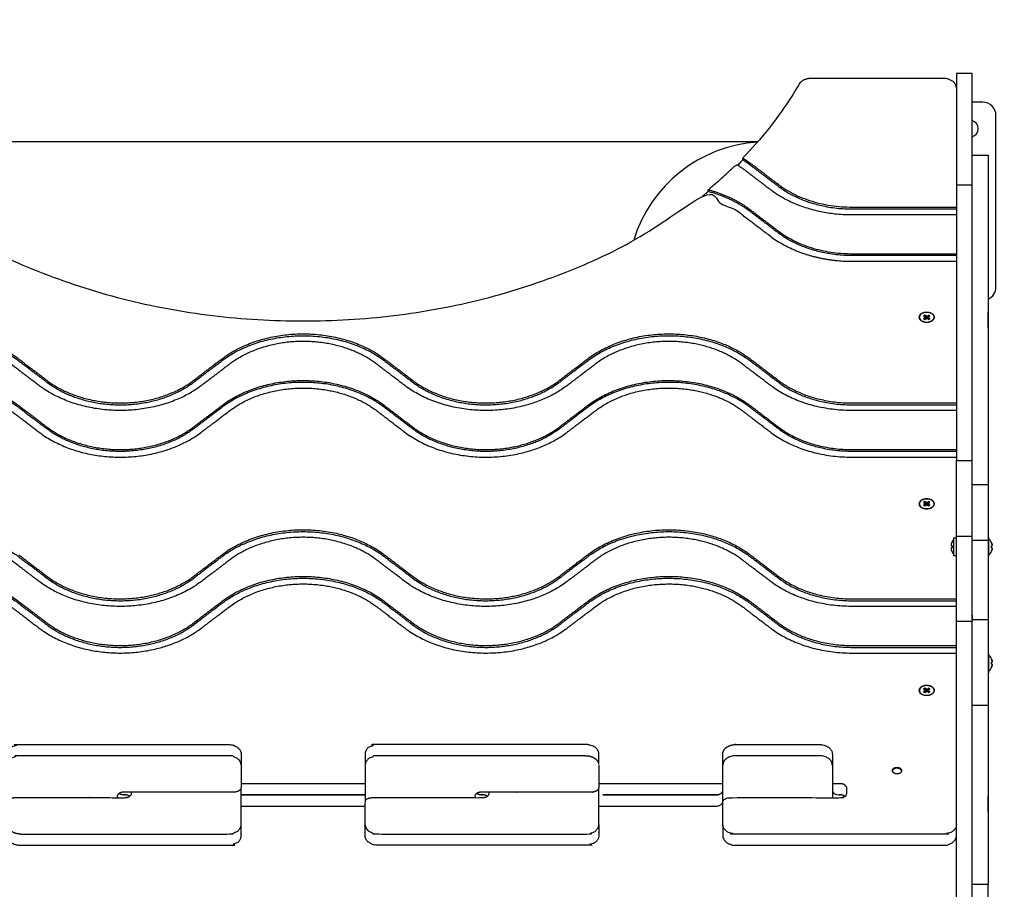
# Model space of a CAD drawing. Units: millimetres. Extents: x 1015 to 5097, y -1871 to 2215.
# Drawn here: x 2851 to 3597, y 100 to 759 of the extents above; entities that cross this region are included whole.
import ezdxf

# ---------------------------------------------------------------- set-up
doc = ezdxf.new("R2010")
doc.units = ezdxf.units.MM

# ---------------------------------------------------------------- blocks, each defined once
blk = doc.blocks.new('МИФ-Л-39')
for p, q in [((273.46, -426.65), (-415.51, -426.65)), ((402.85, -557.97), (402.23, -558.41)), ((403.18, -560.14), (402.76, -559.61)), ((435.98, -686.38), (447.98, -686.38)), ((402.85, -699.39), (402.23, -699.83)), ((403.18, -701.56), (402.76, -701.03)), ((450.63, -730.62), (450.66, -730.6)), ((450.63, -732.87), (450.92, -732.82)), ((450.92, -734.48), (450.63, -734.43)), ((450.66, -736.7), (450.63, -736.68)), ((447.98, -789.08), (447.98, -853.72)), ((450.63, -818.78), (450.66, -818.76)), ((450.63, -821.02), (450.92, -820.97)), ((450.92, -822.64), (450.63, -822.59)), ((450.66, -824.86), (450.63, -824.84)), ((402.85, -840.81), (402.23, -841.25)), ((403.18, -842.99), (402.76, -842.46)), ((-118.02, -899.02), (-118.02, -915.99)), ((152.98, -899.02), (152.98, -915.99)), ((-24.02, -913.17), (-118.02, -913.17)), ((246.98, -913.17), (152.98, -913.17)), ((-207.02, -921.65), (-206.02, -921.65)), ((63.98, -921.65), (64.98, -921.65)), ((-118.02, -930.14), (-24.02, -930.14)), ((-24.02, -944.28), (-24.02, -927.31))]:
    blk.add_line(p, q)
for points in [[(423.98, -459.2), (423.98, -562.14), (423.98, -608.5), (423.98, -633.6), (423.98, -668.18), (435.98, -668.18), (435.98, -633.6), (435.98, -608.5), (435.98, -562.14), (435.98, -459.2), (435.98, -374.9), (423.98, -374.9), (423.98, -459.2), (435.98, -459.2)], [(435.98, -436.65), (447.98, -436.65), (447.98, -446.65), (447.98, -468.62), (447.98, -530.69), (447.98, -686.38), (447.98, -691.49), (447.98, -728.65)], [(400.11, -557.97), (399.15, -558.64), (399.77, -559.08), (400.19, -559.61)], [(399.15, -560.58), (400.11, -561.26), (400.73, -560.82), (401.48, -560.52), (401.48, -558.7), (400.73, -558.41), (401.18, -560.64)], [(400.73, -558.41), (400.11, -557.97), (401.01, -560.71)], [(401.48, -558.7), (402.23, -558.41), (401.78, -560.64)], [(402.16, -560.79), (402.76, -559.61), (403.18, -559.08), (403.8, -558.64), (402.85, -557.97), (401.95, -560.71)], [(447.98, -567.8), (448.13, -567.65), (448.13, -555.65), (447.98, -555.5)], [(400.13, -561.24), (399.15, -560.58), (399.77, -560.14), (400.49, -560.98)], [(399.77, -560.14), (400.19, -559.61), (400.79, -560.79)], [(401.48, -560.52), (402.23, -560.82), (402.85, -561.26), (403.8, -560.58)], [(402.46, -560.98), (403.18, -560.14), (403.8, -560.58), (402.82, -561.24)], [(435.98, -725.86), (423.98, -725.86), (423.98, -717.49), (423.98, -687.36), (423.98, -668.18)], [(435.98, -785.38), (435.98, -774.44), (435.98, -773.09), (435.98, -742.92), (435.98, -725.86), (435.98, -717.49), (435.98, -687.36), (435.98, -668.18)], [(400.11, -699.39), (399.15, -700.06), (399.77, -700.5), (400.19, -701.03)], [(399.15, -702), (400.11, -702.68), (400.73, -702.24), (401.48, -701.94), (401.48, -700.13), (400.73, -699.83), (401.18, -702.06)], [(399.77, -701.56), (400.19, -701.03), (400.79, -702.21)], [(400.73, -699.83), (400.11, -699.39), (401.01, -702.13)], [(401.48, -700.13), (402.23, -699.83), (401.78, -702.06)], [(402.16, -702.21), (402.76, -701.03), (403.18, -700.5), (403.8, -700.06), (402.85, -699.39), (401.95, -702.13)], [(400.13, -702.66), (399.15, -702), (399.77, -701.56), (400.49, -702.41)], [(401.48, -701.94), (402.23, -702.24), (402.85, -702.68), (403.8, -702)], [(402.46, -702.41), (403.18, -701.56), (403.8, -702), (402.82, -702.66)], [(423.98, -740.4), (421.98, -740.4), (421.98, -726.9), (423.98, -726.9)], [(423.98, -837.99), (423.98, -806.72), (423.98, -790.27), (423.98, -789.08), (423.98, -785.38), (423.98, -774.44), (423.98, -773.09), (423.98, -742.92), (423.98, -725.86)], [(435.98, -728.65), (447.98, -728.65), (447.98, -789.08), (435.98, -789.08), (435.98, -785.38), (435.98, -789.08), (435.98, -790.27), (423.98, -790.27)], [(447.98, -740.9), (448.5, -740.9), (448.5, -733.65), (448.5, -726.4), (447.98, -726.4)], [(435.98, -1114.66), (447.98, -1114.66), (447.98, -1054.23), (447.98, -989.59), (435.98, -989.59), (435.98, -924.86), (435.98, -918.44), (435.98, -853.72), (435.98, -845.35), (435.98, -837.99), (435.98, -806.72), (435.98, -790.27)], [(447.98, -806.34), (448.13, -806.49), (448.13, -814.56)], [(447.98, -829.06), (448.5, -829.06), (448.5, -821.81), (448.5, -814.56), (447.98, -814.56)], [(400.11, -840.81), (399.15, -841.49), (399.77, -841.93), (400.19, -842.46)], [(399.15, -843.43), (400.11, -844.1), (400.73, -843.66), (401.48, -843.36), (401.48, -841.55), (400.73, -841.25), (401.18, -843.48)], [(400.13, -844.08), (399.15, -843.43), (399.77, -842.99), (400.49, -843.83)], [(399.77, -842.99), (400.19, -842.46), (400.79, -843.64)], [(400.73, -841.25), (400.11, -840.81), (401.01, -843.55)], [(401.48, -841.55), (402.23, -841.25), (401.78, -843.48)], [(402.16, -843.64), (402.76, -842.46), (403.18, -841.93), (403.8, -841.49), (402.85, -840.81), (401.95, -843.55)], [(402.46, -843.83), (403.18, -842.99), (403.8, -843.43), (402.82, -844.08)], [(423.98, -1175.12), (423.98, -1155.94), (423.98, -1125.82), (423.98, -1117.44), (423.98, -1100.39), (423.98, -1070.21), (423.98, -1068.86), (423.98, -1057.92), (423.98, -1054.23), (423.98, -1053.04), (423.98, -1036.59), (423.98, -1005.31), (423.98, -997.96), (423.98, -989.59), (423.98, -944.28), (423.98, -943.81), (423.98, -924.86), (423.98, -918.44), (423.98, -853.72), (423.98, -845.35), (423.98, -837.99)], [(401.48, -843.36), (402.23, -843.66), (402.85, -844.1), (403.8, -843.43)], [(435.98, -1053.04), (435.98, -1036.59), (435.98, -1005.31), (435.98, -997.96), (435.98, -989.59), (435.98, -924.86), (435.98, -918.44), (435.98, -853.72), (447.98, -853.72), (447.98, -918.44), (447.98, -924.86), (447.98, -989.59)], [(447.98, -915.5), (448.13, -915.65), (448.13, -922.73), (447.98, -922.58)], [(447.98, -934.88), (448.13, -934.73), (448.13, -922.73)]]:
    blk.add_lwpolyline(points)
for points in [[(447.98, -545.82, 0.298217), (453.98, -536.65), (453.98, -406.65, 0.414214), (443.98, -396.65), (435.98, -396.65)], [(421.98, -728.15, 0.189251), (419.96, -732.85), (421.6, -732.85), (421.6, -734.45), (419.96, -734.45)]]:
    blk.add_lwpolyline(points, format="xyb")
blk.add_lwpolyline([(-24.02, -921.65), (-118.02, -921.65)], close=True)
for centre, radius, start, end in [((433.98, -416.65), 6.5, 287.92021, 72.07979), ((279.98, -531.65), 105, 93.65872, 163.0612), ((443.05, -733.65), 8.2, 21.8391, 48.34574), ((426.95, -734.23), 7, 181.82691, 224.69307), ((443.05, -733.65), 8.2, 311.65426, 338.1609), ((443.05, -821.81), 8.2, 21.8391, 48.34574), ((443.05, -821.81), 8.2, 311.65426, 338.1609)]:
    blk.add_arc(centre, radius, start, end)
for centre in [(401.48, -559.61), (401.48, -701.03), (401.48, -842.46)]:
    blk.add_ellipse(centre, major_axis=(5.5, 0), ratio=0.707107)
for centre, major_axis, start_param, end_param in [((378.98, -903.97), (-3.5, 0), 3.28494, 6.139838), ((334.98, -918.12), (-5, 0), 0, 1.570796)]:
    blk.add_ellipse(centre, major_axis=major_axis, ratio=0.707107, start_param=start_param, end_param=end_param)
for points, weights, knots in [([(423.98, -385.66), (423.98, -382.74), (421.05, -380.66), (418.12, -378.59), (413.98, -378.59), (363.96, -378.59), (313.95, -378.59), (307.19, -378.59), (304.67, -383.02), (287.82, -412.61), (262.19, -438.85)], [1, 0.923879532511, 1, 0.923879532511, 1, 1, 1, 0.828701989832, 1, 0.993856000838, 1], [0, 0, 0, 0.785398, 0.785398, 1.570796, 1.570796, 2.570796, 2.570796, 3.75882, 3.75882, 3.980636, 3.980636, 3.980636]), ([(258.34, -444.13), (260.29, -442.21), (262.19, -440.26), (265.06, -442.08), (267.68, -444.08), (278.39, -452.21), (289.09, -460.35), (311.62, -477.49), (344.71, -477.49), (384.34, -477.49), (423.98, -477.49)], [1, 0.99996594161, 1, 0.998949686834, 1, 1, 1, 0.916772526982, 1, 1, 1], [0, 0, 0, 0.016507, 0.016507, 0.10818, 0.10818, 1.10818, 1.10818, 1.929926, 1.929926, 2.929926, 2.929926, 2.929926]), ([(262.19, -440.26), (262.19, -439.55), (262.19, -438.85), (265.06, -440.67), (267.68, -442.66), (278.39, -450.8), (289.09, -458.94), (311.62, -476.07), (344.71, -476.07), (384.34, -476.07), (423.98, -476.07)], [1, 1, 1, 0.998949686834, 1, 1, 1, 0.916772526982, 1, 1, 1], [0, 0, 0, 1, 1, 1.091673, 1.091673, 2.091673, 2.091673, 2.913419, 2.913419, 3.913419, 3.913419, 3.913419]), ([(235.9, -462.91), (247.28, -453.56), (257.48, -443.56), (259.7, -445), (261.75, -446.56), (272.45, -454.7), (283.15, -462.84), (308.09, -481.8), (344.71, -481.8), (384.34, -481.8), (423.98, -481.8)], [1, 0.999074257015, 1, 0.999214026381, 1, 1, 1, 0.916772526982, 1, 1, 1], [0, 0, 0, 0.086064, 0.086064, 0.165365, 0.165365, 1.165365, 1.165365, 1.987111, 1.987111, 2.987111, 2.987111, 2.987111]), ([(-566.02, -517.16), (-526.39, -517.16), (-486.75, -517.16), (-450.13, -517.16), (-425.2, -498.19), (-414.5, -490.06), (-403.8, -481.92), (-390.59, -471.87), (-372.19, -467.54), (-251.51, -562.44), (-71.02, -562.44), (109.47, -562.44), (230.14, -467.54), (248.54, -471.87), (261.75, -481.92), (272.45, -490.06), (283.15, -498.19), (308.09, -517.16), (344.71, -517.16), (384.34, -517.16), (423.98, -517.16)], [1, 1, 1, 0.916772526982, 1, 1, 1, 0.968903519995, 1, 0.913401710513, 1, 0.913401710513, 1, 0.968903519995, 1, 1, 1, 0.916772526982, 1, 1, 1], [0, 0, 0, 1, 1, 1.821746, 1.821746, 2.821746, 2.821746, 3.321818, 3.321818, 4.160282, 4.160282, 4.998747, 4.998747, 5.498819, 5.498819, 6.498819, 6.498819, 7.320565, 7.320565, 8.320565, 8.320565, 8.320565]), ([(231.51, -467.87), (233.73, -466.11), (235.9, -464.32), (235.9, -463.62), (235.9, -462.91), (254.29, -467.83), (267.68, -478.02), (278.39, -486.16), (289.09, -494.29), (311.62, -511.43), (344.71, -511.43), (384.34, -511.43), (423.98, -511.43)], [1, 0.999966123222, 1, 1, 1, 0.973703668697, 1, 1, 1, 0.916772526982, 1, 1, 1], [0, 0, 0, 0.016463, 0.016463, 1.016463, 1.016463, 1.476135, 1.476135, 2.476135, 2.476135, 3.297881, 3.297881, 4.297881, 4.297881, 4.297881]), ([(423.98, -512.84), (384.34, -512.84), (344.71, -512.84), (311.62, -512.84), (289.09, -495.71), (278.39, -487.57), (267.68, -479.43), (254.29, -469.25), (235.9, -464.32)], [1, 1, 1, 0.916772526982, 1, 1, 1, 0.973703668697, 1], [0, 0, 0, 1, 1, 1.821746, 1.821746, 2.821746, 2.821746, 3.281419, 3.281419, 3.281419]), ([(397.52, -562.41), (400.16, -564.28), (403.62, -563.27), (407.08, -562.26), (407.08, -559.61), (407.08, -555.65), (401.48, -555.65), (395.88, -555.65), (395.88, -559.61), (395.88, -561.25), (397.52, -562.41)], [1, 0.831469612303, 1, 0.831469612303, 1, 0.707106781187, 1, 0.707106781187, 1, 0.923879532511, 1], [0, 0, 0, 1.178097, 1.178097, 2.356194, 2.356194, 3.926991, 3.926991, 5.497787, 5.497787, 6.283185, 6.283185, 6.283185]), ([(-566.02, -624.57), (-526.39, -624.57), (-486.75, -624.57), (-453.66, -624.57), (-431.13, -607.43), (-420.43, -599.29), (-409.73, -591.15), (-384.79, -572.19), (-348.18, -572.19), (-311.56, -572.19), (-286.62, -591.15), (-275.92, -599.29), (-265.22, -607.43), (-242.69, -624.57), (-209.6, -624.57), (-176.51, -624.57), (-153.98, -607.43), (-143.28, -599.29), (-132.57, -591.15), (-107.64, -572.19), (-71.02, -572.19), (-34.4, -572.19), (-9.47, -591.15), (1.23, -599.29), (11.93, -607.43), (34.47, -624.57), (67.55, -624.57), (100.64, -624.57), (123.18, -607.43), (133.88, -599.29), (144.58, -591.15), (169.51, -572.19), (206.13, -572.19), (242.75, -572.19), (267.68, -591.15), (278.39, -599.29), (289.09, -607.43), (311.62, -624.57), (344.71, -624.57), (384.34, -624.57), (423.98, -624.57)], [1, 1, 1, 0.916772526982, 1, 1, 1, 0.916772526982, 1, 0.916772526982, 1, 1, 1, 0.916772526982, 1, 0.916772526982, 1, 1, 1, 0.916772526982, 1, 0.916772526982, 1, 1, 1, 0.916772526982, 1, 0.916772526982, 1, 1, 1, 0.916772526982, 1, 0.916772526982, 1, 1, 1, 0.916772526982, 1, 1, 1], [0, 0, 0, 1, 1, 1.821746, 1.821746, 2.821746, 2.821746, 3.643492, 3.643492, 4.465237, 4.465237, 5.465237, 5.465237, 6.286983, 6.286983, 7.108729, 7.108729, 8.108729, 8.108729, 8.930475, 8.930475, 9.752221, 9.752221, 10.752221, 10.752221, 11.573966, 11.573966, 12.395712, 12.395712, 13.395712, 13.395712, 14.217458, 14.217458, 15.039204, 15.039204, 16.039204, 16.039204, 16.86095, 16.86095, 17.86095, 17.86095, 17.86095]), ([(-566.02, -625.98), (-526.39, -625.98), (-486.75, -625.98), (-453.66, -625.98), (-431.13, -608.84), (-420.43, -600.71), (-409.73, -592.57), (-384.79, -573.61), (-348.18, -573.61), (-311.56, -573.61), (-286.62, -592.57), (-275.92, -600.71), (-265.22, -608.84), (-242.69, -625.98), (-209.6, -625.98), (-176.51, -625.98), (-153.98, -608.84), (-143.28, -600.71), (-132.57, -592.57), (-107.64, -573.61), (-71.02, -573.61), (-34.4, -573.61), (-9.47, -592.57), (1.23, -600.71), (11.93, -608.84), (34.47, -625.98), (67.55, -625.98), (100.64, -625.98), (123.18, -608.84), (133.88, -600.71), (144.58, -592.57), (169.51, -573.61), (206.13, -573.61), (242.75, -573.61), (267.68, -592.57), (278.39, -600.71), (289.09, -608.84), (311.62, -625.98), (344.71, -625.98), (384.34, -625.98), (423.98, -625.98)], [1, 1, 1, 0.916772526982, 1, 1, 1, 0.916772526982, 1, 0.916772526982, 1, 1, 1, 0.916772526982, 1, 0.916772526982, 1, 1, 1, 0.916772526982, 1, 0.916772526982, 1, 1, 1, 0.916772526982, 1, 0.916772526982, 1, 1, 1, 0.916772526982, 1, 0.916772526982, 1, 1, 1, 0.916772526982, 1, 1, 1], [0, 0, 0, 1, 1, 1.821746, 1.821746, 2.821746, 2.821746, 3.643492, 3.643492, 4.465237, 4.465237, 5.465237, 5.465237, 6.286983, 6.286983, 7.108729, 7.108729, 8.108729, 8.108729, 8.930475, 8.930475, 9.752221, 9.752221, 10.752221, 10.752221, 11.573966, 11.573966, 12.395712, 12.395712, 13.395712, 13.395712, 14.217458, 14.217458, 15.039204, 15.039204, 16.039204, 16.039204, 16.86095, 16.86095, 17.86095, 17.86095, 17.86095]), ([(-15.4, -595.05), (-37.93, -577.92), (-71.02, -577.92), (-104.11, -577.92), (-126.64, -595.05), (-137.34, -603.19), (-148.05, -611.33), (-172.98, -630.29), (-209.6, -630.29), (-246.22, -630.29), (-271.15, -611.33), (-281.85, -603.19), (-292.55, -595.05), (-315.09, -577.92), (-348.18, -577.92), (-381.26, -577.92), (-403.8, -595.05), (-414.5, -603.19), (-425.2, -611.33), (-450.13, -630.29), (-486.75, -630.29), (-526.39, -630.29), (-566.02, -630.29)], [1, 0.916772526982, 1, 0.916772526982, 1, 1, 1, 0.916772526982, 1, 0.916772526982, 1, 1, 1, 0.916772526982, 1, 0.916772526982, 1, 1, 1, 0.916772526982, 1, 1, 1], [0, 0, 0, 0.821746, 0.821746, 1.643492, 1.643492, 2.643492, 2.643492, 3.465237, 3.465237, 4.286983, 4.286983, 5.286983, 5.286983, 6.108729, 6.108729, 6.930475, 6.930475, 7.930475, 7.930475, 8.752221, 8.752221, 9.752221, 9.752221, 9.752221]), ([(423.98, -630.29), (384.34, -630.29), (344.71, -630.29), (308.09, -630.29), (283.15, -611.33), (272.45, -603.19), (261.75, -595.05), (239.22, -577.92), (206.13, -577.92), (173.04, -577.92), (150.51, -595.05), (139.81, -603.19), (129.11, -611.33), (104.17, -630.29), (67.55, -630.29), (30.94, -630.29), (6, -611.33), (-4.7, -603.19), (-15.4, -595.05)], [1, 1, 1, 0.916772526982, 1, 1, 1, 0.916772526982, 1, 0.916772526982, 1, 1, 1, 0.916772526982, 1, 0.916772526982, 1, 1, 1], [0, 0, 0, 1, 1, 1.821746, 1.821746, 2.821746, 2.821746, 3.643492, 3.643492, 4.465237, 4.465237, 5.465237, 5.465237, 6.286983, 6.286983, 7.108729, 7.108729, 8.108729, 8.108729, 8.108729]), ([(-566.02, -659.92), (-526.39, -659.92), (-486.75, -659.92), (-453.66, -659.92), (-431.13, -642.79), (-420.43, -634.65), (-409.73, -626.51), (-384.79, -607.55), (-348.18, -607.55), (-311.56, -607.55), (-286.62, -626.51), (-275.92, -634.65), (-265.22, -642.79), (-242.69, -659.92), (-209.6, -659.92), (-176.51, -659.92), (-153.98, -642.79), (-143.28, -634.65), (-132.57, -626.51), (-107.64, -607.55), (-71.02, -607.55), (-34.4, -607.55), (-9.47, -626.51)], [1, 1, 1, 0.916772526982, 1, 1, 1, 0.916772526982, 1, 0.916772526982, 1, 1, 1, 0.916772526982, 1, 0.916772526982, 1, 1, 1, 0.916772526982, 1, 0.916772526982, 1], [0, 0, 0, 1, 1, 1.821746, 1.821746, 2.821746, 2.821746, 3.643492, 3.643492, 4.465237, 4.465237, 5.465237, 5.465237, 6.286983, 6.286983, 7.108729, 7.108729, 8.108729, 8.108729, 8.930475, 8.930475, 9.752221, 9.752221, 9.752221]), ([(-566.02, -661.33), (-526.39, -661.33), (-486.75, -661.33), (-453.66, -661.33), (-431.13, -644.2), (-420.43, -636.06), (-409.73, -627.92), (-384.79, -608.96), (-348.18, -608.96), (-311.56, -608.96), (-286.62, -627.92), (-275.92, -636.06), (-265.22, -644.2)], [1, 1, 1, 0.916772526982, 1, 1, 1, 0.916772526982, 1, 0.916772526982, 1, 1, 1], [0, 0, 0, 1, 1, 1.821746, 1.821746, 2.821746, 2.821746, 3.643492, 3.643492, 4.465237, 4.465237, 5.465237, 5.465237, 5.465237]), ([(423.98, -661.33), (384.34, -661.33), (344.71, -661.33), (311.62, -661.33), (289.09, -644.2), (278.39, -636.06), (267.68, -627.92), (242.75, -608.96), (206.13, -608.96), (169.51, -608.96), (144.58, -627.92), (133.88, -636.06), (123.18, -644.2), (100.64, -661.33), (67.55, -661.33), (34.47, -661.33), (11.93, -644.2), (1.23, -636.06), (-9.47, -627.92), (-34.4, -608.96), (-71.02, -608.96), (-107.64, -608.96), (-132.57, -627.92), (-143.28, -636.06), (-153.98, -644.2), (-176.51, -661.33), (-209.6, -661.33), (-242.69, -661.33), (-265.22, -644.2)], [1, 1, 1, 0.916772526982, 1, 1, 1, 0.916772526982, 1, 0.916772526982, 1, 1, 1, 0.916772526982, 1, 0.916772526982, 1, 1, 1, 0.916772526982, 1, 0.916772526982, 1, 1, 1, 0.916772526982, 1, 0.916772526982, 1], [0, 0, 0, 1, 1, 1.821746, 1.821746, 2.821746, 2.821746, 3.643492, 3.643492, 4.465237, 4.465237, 5.465237, 5.465237, 6.286983, 6.286983, 7.108729, 7.108729, 8.108729, 8.108729, 8.930475, 8.930475, 9.752221, 9.752221, 10.752221, 10.752221, 11.573966, 11.573966, 12.395712, 12.395712, 12.395712]), ([(-9.47, -626.51), (1.23, -634.65), (11.93, -642.79), (34.47, -659.92), (67.55, -659.92), (100.64, -659.92), (123.18, -642.79), (133.88, -634.65), (144.58, -626.51), (169.51, -607.55), (206.13, -607.55), (242.75, -607.55), (267.68, -626.51), (278.39, -634.65), (289.09, -642.79), (311.62, -659.92), (344.71, -659.92), (384.34, -659.92), (423.98, -659.92)], [1, 1, 1, 0.916772526982, 1, 0.916772526982, 1, 1, 1, 0.916772526982, 1, 0.916772526982, 1, 1, 1, 0.916772526982, 1, 1, 1], [0, 0, 0, 1, 1, 1.821746, 1.821746, 2.643492, 2.643492, 3.643492, 3.643492, 4.465237, 4.465237, 5.286983, 5.286983, 6.286983, 6.286983, 7.108729, 7.108729, 8.108729, 8.108729, 8.108729]), ([(-566.02, -665.65), (-526.39, -665.65), (-486.75, -665.65), (-450.13, -665.65), (-425.2, -646.69), (-414.5, -638.55), (-403.8, -630.41), (-381.26, -613.27), (-348.18, -613.27), (-315.09, -613.27), (-292.55, -630.41), (-281.85, -638.55), (-271.15, -646.69), (-246.22, -665.65), (-209.6, -665.65), (-172.98, -665.65), (-148.05, -646.69)], [1, 1, 1, 0.916772526982, 1, 1, 1, 0.916772526982, 1, 0.916772526982, 1, 1, 1, 0.916772526982, 1, 0.916772526982, 1], [0, 0, 0, 1, 1, 1.821746, 1.821746, 2.821746, 2.821746, 3.643492, 3.643492, 4.465237, 4.465237, 5.465237, 5.465237, 6.286983, 6.286983, 7.108729, 7.108729, 7.108729]), ([(-148.05, -646.69), (-137.34, -638.55), (-126.64, -630.41), (-104.11, -613.27), (-71.02, -613.27), (-37.93, -613.27), (-15.4, -630.41), (-4.7, -638.55), (6, -646.69), (30.94, -665.65), (67.55, -665.65), (104.17, -665.65), (129.11, -646.69), (139.81, -638.55), (150.51, -630.41), (173.04, -613.27), (206.13, -613.27), (239.22, -613.27), (261.75, -630.41), (272.45, -638.55), (283.15, -646.69), (308.09, -665.65), (344.71, -665.65), (384.34, -665.65), (423.98, -665.65)], [1, 1, 1, 0.916772526982, 1, 0.916772526982, 1, 1, 1, 0.916772526982, 1, 0.916772526982, 1, 1, 1, 0.916772526982, 1, 0.916772526982, 1, 1, 1, 0.916772526982, 1, 1, 1], [0, 0, 0, 1, 1, 1.821746, 1.821746, 2.643492, 2.643492, 3.643492, 3.643492, 4.465237, 4.465237, 5.286983, 5.286983, 6.286983, 6.286983, 7.108729, 7.108729, 7.930475, 7.930475, 8.930475, 8.930475, 9.752221, 9.752221, 10.752221, 10.752221, 10.752221]), ([(397.52, -703.83), (400.16, -705.71), (403.62, -704.69), (407.08, -703.68), (407.08, -701.03), (407.08, -697.07), (401.48, -697.07), (395.88, -697.07), (395.88, -701.03), (395.88, -702.67), (397.52, -703.83)], [1, 0.831469612303, 1, 0.831469612303, 1, 0.707106781187, 1, 0.707106781187, 1, 0.923879532511, 1], [0, 0, 0, 1.178097, 1.178097, 2.356194, 2.356194, 3.926991, 3.926991, 5.497787, 5.497787, 6.283185, 6.283185, 6.283185]), ([(-566.02, -774.47), (-526.39, -774.47), (-486.75, -774.47), (-453.66, -774.47), (-431.13, -757.34), (-420.43, -749.2), (-409.73, -741.06), (-384.79, -722.1), (-348.18, -722.1), (-311.56, -722.1), (-286.62, -741.06), (-275.92, -749.2), (-265.22, -757.34), (-242.69, -774.47), (-209.6, -774.47), (-176.51, -774.47), (-153.98, -757.34), (-143.28, -749.2), (-132.57, -741.06), (-107.64, -722.1), (-71.02, -722.1), (-34.4, -722.1), (-9.47, -741.06), (1.23, -749.2), (11.93, -757.34), (34.47, -774.47), (67.55, -774.47), (100.64, -774.47), (123.18, -757.34), (133.88, -749.2), (144.58, -741.06), (169.51, -722.1), (206.13, -722.1), (242.75, -722.1), (267.68, -741.06), (278.39, -749.2), (289.09, -757.34), (311.62, -774.47), (344.71, -774.47), (384.34, -774.47), (423.98, -774.47)], [1, 1, 1, 0.916772526982, 1, 1, 1, 0.916772526982, 1, 0.916772526982, 1, 1, 1, 0.916772526982, 1, 0.916772526982, 1, 1, 1, 0.916772526982, 1, 0.916772526982, 1, 1, 1, 0.916772526982, 1, 0.916772526982, 1, 1, 1, 0.916772526982, 1, 0.916772526982, 1, 1, 1, 0.916772526982, 1, 1, 1], [0, 0, 0, 1, 1, 1.821746, 1.821746, 2.821746, 2.821746, 3.643492, 3.643492, 4.465237, 4.465237, 5.465237, 5.465237, 6.286983, 6.286983, 7.108729, 7.108729, 8.108729, 8.108729, 8.930475, 8.930475, 9.752221, 9.752221, 10.752221, 10.752221, 11.573966, 11.573966, 12.395712, 12.395712, 13.395712, 13.395712, 14.217458, 14.217458, 15.039204, 15.039204, 16.039204, 16.039204, 16.86095, 16.86095, 17.86095, 17.86095, 17.86095]), ([(-286.62, -739.65), (-275.92, -747.78), (-265.22, -755.92), (-242.69, -773.06), (-209.6, -773.06), (-176.51, -773.06), (-153.98, -755.92), (-143.28, -747.78), (-132.57, -739.65), (-107.64, -720.68), (-71.02, -720.68), (-34.4, -720.68), (-9.47, -739.65), (1.23, -747.78), (11.93, -755.92), (34.47, -773.06), (67.55, -773.06), (100.64, -773.06), (123.18, -755.92), (133.88, -747.78), (144.58, -739.65), (169.51, -720.68), (206.13, -720.68), (242.75, -720.68), (267.68, -739.65), (278.39, -747.78), (289.09, -755.92), (311.62, -773.06), (344.71, -773.06), (384.34, -773.06), (423.98, -773.06)], [1, 1, 1, 0.916772526982, 1, 0.916772526982, 1, 1, 1, 0.916772526982, 1, 0.916772526982, 1, 1, 1, 0.916772526982, 1, 0.916772526982, 1, 1, 1, 0.916772526982, 1, 0.916772526982, 1, 1, 1, 0.916772526982, 1, 1, 1], [0, 0, 0, 1, 1, 1.821746, 1.821746, 2.643492, 2.643492, 3.643492, 3.643492, 4.465237, 4.465237, 5.286983, 5.286983, 6.286983, 6.286983, 7.108729, 7.108729, 7.930475, 7.930475, 8.930475, 8.930475, 9.752221, 9.752221, 10.573966, 10.573966, 11.573966, 11.573966, 12.395712, 12.395712, 13.395712, 13.395712, 13.395712]), ([(423.98, -778.79), (384.34, -778.79), (344.71, -778.79), (308.09, -778.79), (283.15, -759.82), (272.45, -751.69), (261.75, -743.55), (239.22, -726.41), (206.13, -726.41), (173.04, -726.41), (150.51, -743.55), (139.81, -751.69), (129.11, -759.82), (104.17, -778.79), (67.55, -778.79), (30.94, -778.79), (6, -759.82), (-4.7, -751.69), (-15.4, -743.55), (-37.93, -726.41), (-71.02, -726.41), (-104.11, -726.41), (-126.64, -743.55), (-137.34, -751.69), (-148.05, -759.82), (-172.98, -778.79), (-209.6, -778.79), (-246.22, -778.79), (-271.15, -759.82), (-281.85, -751.69), (-292.55, -743.55), (-315.09, -726.41), (-348.18, -726.41), (-381.26, -726.41), (-403.8, -743.55), (-414.5, -751.69), (-425.2, -759.82), (-450.13, -778.79), (-486.75, -778.79), (-526.39, -778.79), (-566.02, -778.79)], [1, 1, 1, 0.916772526982, 1, 1, 1, 0.916772526982, 1, 0.916772526982, 1, 1, 1, 0.916772526982, 1, 0.916772526982, 1, 1, 1, 0.916772526982, 1, 0.916772526982, 1, 1, 1, 0.916772526982, 1, 0.916772526982, 1, 1, 1, 0.916772526982, 1, 0.916772526982, 1, 1, 1, 0.916772526982, 1, 1, 1], [0, 0, 0, 1, 1, 1.821746, 1.821746, 2.821746, 2.821746, 3.643492, 3.643492, 4.465237, 4.465237, 5.465237, 5.465237, 6.286983, 6.286983, 7.108729, 7.108729, 8.108729, 8.108729, 8.930475, 8.930475, 9.752221, 9.752221, 10.752221, 10.752221, 11.573966, 11.573966, 12.395712, 12.395712, 13.395712, 13.395712, 14.217458, 14.217458, 15.039204, 15.039204, 16.039204, 16.039204, 16.86095, 16.86095, 17.86095, 17.86095, 17.86095]), ([(450.63, -730.62), (450.8, -731.06), (450.92, -731.51), (450.8, -731.06), (450.63, -730.62)], [1, 0.998353936734, 1, 0.99835393675, 1], [0, 0, 0, 0.1147699, 0.1147699, 0.2295397, 0.2295397, 0.2295397]), ([(450.66, -733.65), (450.66, -734.04), (450.63, -734.43), (450.69, -733.65), (450.63, -732.87), (450.66, -733.26), (450.66, -733.65)], [1, 0.998812142939, 1, 0.995251393763, 1, 0.998812142938, 1], [0, 0, 0, 0.0974922, 0.0974922, 0.2924767, 0.2924767, 0.389969, 0.389969, 0.389969]), ([(450.63, -736.68), (450.8, -736.24), (450.92, -735.79), (450.8, -736.24), (450.63, -736.68)], [1, 0.99835393675, 1, 0.998353936734, 1], [0, 0, 0, 0.1147699, 0.1147699, 0.2295397, 0.2295397, 0.2295397]), ([(-566.02, -808.41), (-526.39, -808.41), (-486.75, -808.41), (-453.66, -808.41), (-431.13, -791.28), (-420.43, -783.14), (-409.73, -775), (-384.79, -756.04), (-348.18, -756.04), (-311.56, -756.04), (-286.62, -775), (-275.92, -783.14), (-265.22, -791.28), (-242.69, -808.41), (-209.6, -808.41), (-176.51, -808.41), (-153.98, -791.28), (-143.28, -783.14), (-132.57, -775), (-107.64, -756.04), (-71.02, -756.04), (-34.4, -756.04), (-9.47, -775), (1.23, -783.14), (11.93, -791.28), (34.47, -808.41), (67.55, -808.41), (100.64, -808.41), (123.18, -791.28), (133.88, -783.14), (144.58, -775), (169.51, -756.04), (206.13, -756.04), (242.75, -756.04), (267.68, -775), (278.39, -783.14), (289.09, -791.28), (311.62, -808.41), (344.71, -808.41), (384.34, -808.41), (423.98, -808.41)], [1, 1, 1, 0.916772526982, 1, 1, 1, 0.916772526982, 1, 0.916772526982, 1, 1, 1, 0.916772526982, 1, 0.916772526982, 1, 1, 1, 0.916772526982, 1, 0.916772526982, 1, 1, 1, 0.916772526982, 1, 0.916772526982, 1, 1, 1, 0.916772526982, 1, 0.916772526982, 1, 1, 1, 0.916772526982, 1, 1, 1], [0, 0, 0, 1, 1, 1.821746, 1.821746, 2.821746, 2.821746, 3.643492, 3.643492, 4.465237, 4.465237, 5.465237, 5.465237, 6.286983, 6.286983, 7.108729, 7.108729, 8.108729, 8.108729, 8.930475, 8.930475, 9.752221, 9.752221, 10.752221, 10.752221, 11.573966, 11.573966, 12.395712, 12.395712, 13.395712, 13.395712, 14.217458, 14.217458, 15.039204, 15.039204, 16.039204, 16.039204, 16.86095, 16.86095, 17.86095, 17.86095, 17.86095]), ([(-566.02, -809.83), (-526.39, -809.83), (-486.75, -809.83), (-453.66, -809.83), (-431.13, -792.69), (-420.43, -784.55), (-409.73, -776.42), (-384.79, -757.45), (-348.18, -757.45), (-311.56, -757.45), (-286.62, -776.42), (-275.92, -784.55), (-265.22, -792.69), (-242.69, -809.83), (-209.6, -809.83), (-176.51, -809.83), (-153.98, -792.69), (-143.28, -784.55), (-132.57, -776.42), (-107.64, -757.45), (-71.02, -757.45), (-34.4, -757.45), (-9.47, -776.42), (1.23, -784.55), (11.93, -792.69), (34.47, -809.83), (67.55, -809.83), (100.64, -809.83), (123.18, -792.69), (133.88, -784.55), (144.58, -776.42), (169.51, -757.45), (206.13, -757.45), (242.75, -757.45), (267.68, -776.42), (278.39, -784.55), (289.09, -792.69), (311.62, -809.83), (344.71, -809.83), (384.34, -809.83), (423.98, -809.83)], [1, 1, 1, 0.916772526982, 1, 1, 1, 0.916772526982, 1, 0.916772526982, 1, 1, 1, 0.916772526982, 1, 0.916772526982, 1, 1, 1, 0.916772526982, 1, 0.916772526982, 1, 1, 1, 0.916772526982, 1, 0.916772526982, 1, 1, 1, 0.916772526982, 1, 0.916772526982, 1, 1, 1, 0.916772526982, 1, 1, 1], [0, 0, 0, 1, 1, 1.821746, 1.821746, 2.821746, 2.821746, 3.643492, 3.643492, 4.465237, 4.465237, 5.465237, 5.465237, 6.286983, 6.286983, 7.108729, 7.108729, 8.108729, 8.108729, 8.930475, 8.930475, 9.752221, 9.752221, 10.752221, 10.752221, 11.573966, 11.573966, 12.395712, 12.395712, 13.395712, 13.395712, 14.217458, 14.217458, 15.039204, 15.039204, 16.039204, 16.039204, 16.86095, 16.86095, 17.86095, 17.86095, 17.86095]), ([(-566.02, -814.14), (-526.39, -814.14), (-486.75, -814.14), (-450.13, -814.14), (-425.2, -795.18), (-414.5, -787.04), (-403.8, -778.9), (-381.26, -761.77), (-348.18, -761.77), (-315.09, -761.77), (-292.55, -778.9), (-281.85, -787.04), (-271.15, -795.18), (-246.22, -814.14), (-209.6, -814.14), (-172.98, -814.14), (-148.05, -795.18)], [1, 1, 1, 0.916772526982, 1, 1, 1, 0.916772526982, 1, 0.916772526982, 1, 1, 1, 0.916772526982, 1, 0.916772526982, 1], [0, 0, 0, 1, 1, 1.821746, 1.821746, 2.821746, 2.821746, 3.643492, 3.643492, 4.465237, 4.465237, 5.465237, 5.465237, 6.286983, 6.286983, 7.108729, 7.108729, 7.108729]), ([(-148.05, -795.18), (-137.34, -787.04), (-126.64, -778.9), (-104.11, -761.77), (-71.02, -761.77), (-37.93, -761.77), (-15.4, -778.9), (-4.7, -787.04), (6, -795.18), (30.94, -814.14), (67.55, -814.14), (104.17, -814.14), (129.11, -795.18), (139.81, -787.04), (150.51, -778.9), (173.04, -761.77), (206.13, -761.77), (239.22, -761.77), (261.75, -778.9), (272.45, -787.04), (283.15, -795.18), (308.09, -814.14), (344.71, -814.14), (384.34, -814.14), (423.98, -814.14)], [1, 1, 1, 0.916772526982, 1, 0.916772526982, 1, 1, 1, 0.916772526982, 1, 0.916772526982, 1, 1, 1, 0.916772526982, 1, 0.916772526982, 1, 1, 1, 0.916772526982, 1, 1, 1], [0, 0, 0, 1, 1, 1.821746, 1.821746, 2.643492, 2.643492, 3.643492, 3.643492, 4.465237, 4.465237, 5.286983, 5.286983, 6.286983, 6.286983, 7.108729, 7.108729, 7.930475, 7.930475, 8.930475, 8.930475, 9.752221, 9.752221, 10.752221, 10.752221, 10.752221]), ([(450.63, -818.78), (450.8, -819.21), (450.92, -819.67), (450.8, -819.21), (450.63, -818.78)], [1, 0.998353936734, 1, 0.99835393675, 1], [0, 0, 0, 0.1147699, 0.1147699, 0.2295397, 0.2295397, 0.2295397]), ([(450.66, -821.81), (450.66, -822.2), (450.63, -822.59), (450.69, -821.81), (450.63, -821.02), (450.66, -821.41), (450.66, -821.81)], [1, 0.998812142939, 1, 0.995251393763, 1, 0.998812142938, 1], [0, 0, 0, 0.0974922, 0.0974922, 0.2924767, 0.2924767, 0.389969, 0.389969, 0.389969]), ([(450.63, -824.84), (450.8, -824.4), (450.92, -823.94), (450.8, -824.4), (450.63, -824.84)], [1, 0.99835393675, 1, 0.998353936734, 1], [0, 0, 0, 0.1147699, 0.1147699, 0.2295397, 0.2295397, 0.2295397]), ([(397.52, -845.26), (400.16, -847.13), (403.62, -846.11), (407.08, -845.1), (407.08, -842.46), (407.08, -838.5), (401.48, -838.5), (395.88, -838.5), (395.88, -842.46), (395.88, -844.1), (397.52, -845.26)], [1, 0.831469612303, 1, 0.831469612303, 1, 0.707106781187, 1, 0.707106781187, 1, 0.923879532511, 1], [0, 0, 0, 1.178097, 1.178097, 2.356194, 2.356194, 3.926991, 3.926991, 5.497787, 5.497787, 6.283185, 6.283185, 6.283185]), ([(-295.02, -899.02), (-295.02, -894.78), (-295.02, -890.54), (-295.02, -887.61), (-292.09, -885.54), (-289.16, -883.47), (-285.02, -883.47), (-206.52, -883.47), (-128.02, -883.47), (-118.02, -883.47), (-118.02, -890.54), (-118.02, -894.78), (-118.02, -899.02), (-118.02, -891.95), (-128.02, -891.95), (-206.52, -891.95), (-285.02, -891.95), (-295.02, -891.95), (-295.02, -899.02), (-295.02, -913.17), (-295.02, -927.31), (-295.02, -923.77), (-290.02, -923.77), (-248.02, -923.77), (-206.02, -923.77), (-203.95, -923.77), (-202.49, -922.74), (-201.02, -921.7), (-201.02, -920.24), (-201.02, -919.88), (-201.02, -919.53)], [1, 1, 1, 0.923879532511, 1, 0.923879532511, 1, 1, 1, 0.707106781187, 1, 1, 1, 0.707106781187, 1, 1, 1, 0.707106781187, 1, 1, 1, 0.707106781187, 1, 1, 1, 0.923879532511, 1, 0.923879532511, 1, 1, 1], [0, 0, 0, 1, 1, 1.785398, 1.785398, 2.570796, 2.570796, 3.570796, 3.570796, 5.141593, 5.141593, 6.141593, 6.141593, 7.712389, 7.712389, 8.712389, 8.712389, 10.283185, 10.283185, 11.283185, 11.283185, 12.853982, 12.853982, 13.853982, 13.853982, 14.63938, 14.63938, 15.424778, 15.424778, 16.424778, 16.424778, 16.424778]), ([(142.98, -891.95), (152.98, -891.95), (152.98, -899.02), (152.98, -894.78), (152.98, -890.54), (152.98, -883.47), (142.98, -883.47), (64.48, -883.47), (-14.02, -883.47), (-18.16, -883.47), (-21.09, -885.54), (-24.02, -887.61), (-24.02, -890.54), (-24.02, -894.78), (-24.02, -899.02)], [1, 0.707106781187, 1, 1, 1, 0.707106781187, 1, 1, 1, 0.923879532511, 1, 0.923879532511, 1, 1, 1], [0, 0, 0, 1.570796, 1.570796, 2.570796, 2.570796, 4.141593, 4.141593, 5.141593, 5.141593, 5.926991, 5.926991, 6.712389, 6.712389, 7.712389, 7.712389, 7.712389]), ([(152.98, -930.14), (197.48, -930.14), (241.98, -930.14), (246.98, -930.14), (246.98, -926.6), (246.98, -912.81), (246.98, -899.02), (246.98, -894.78), (246.98, -890.54), (246.98, -887.61), (249.91, -885.54), (252.84, -883.47), (256.98, -883.47), (288.48, -883.47), (319.98, -883.47), (324.12, -883.47), (327.05, -885.54), (329.98, -887.61), (329.98, -890.54), (329.98, -894.78), (329.98, -899.02), (329.98, -911.4), (329.98, -923.77)], [1, 1, 1, 0.707106781187, 1, 1, 1, 1, 1, 0.923879532511, 1, 0.923879532511, 1, 1, 1, 0.923879532511, 1, 0.923879532511, 1, 1, 1, 1, 1], [0, 0, 0, 1, 1, 2.570796, 2.570796, 3.570796, 3.570796, 4.570796, 4.570796, 5.356194, 5.356194, 6.141593, 6.141593, 7.141593, 7.141593, 7.926991, 7.926991, 8.712389, 8.712389, 9.712389, 9.712389, 10.712389, 10.712389, 10.712389]), ([(142.98, -891.95), (64.48, -891.95), (-14.02, -891.95), (-24.02, -891.95), (-24.02, -899.02), (-24.02, -913.17), (-24.02, -927.31), (-24.02, -923.77), (-19.02, -923.77), (22.98, -923.77), (64.98, -923.77), (67.05, -923.77), (68.51, -922.74), (69.98, -921.7), (69.98, -920.24), (69.98, -919.88), (69.98, -919.53)], [1, 1, 1, 0.707106781187, 1, 1, 1, 0.707106781187, 1, 1, 1, 0.923879532511, 1, 0.923879532511, 1, 1, 1], [0, 0, 0, 1, 1, 2.570796, 2.570796, 3.570796, 3.570796, 5.141593, 5.141593, 6.141593, 6.141593, 6.926991, 6.926991, 7.712389, 7.712389, 8.712389, 8.712389, 8.712389]), ([(329.98, -899.02), (329.98, -891.95), (319.98, -891.95), (288.48, -891.95), (256.98, -891.95), (246.98, -891.95), (246.98, -899.02)], [1, 0.707106781187, 1, 1, 1, 0.707106781187, 1], [0, 0, 0, 1.570796, 1.570796, 2.570796, 2.570796, 4.141593, 4.141593, 4.141593]), ([(382.48, -903.27), (382.48, -901.84), (380.73, -901.12), (378.98, -900.41), (377.23, -901.12), (375.48, -901.84), (375.48, -903.27), (375.48, -905.74), (378.98, -905.74), (382.48, -905.74), (382.48, -903.27)], [1, 0.866025403784, 1, 0.866025403784, 1, 0.866025403784, 1, 0.707106781187, 1, 0.707106781187, 1], [0, 0, 0, 1.047198, 1.047198, 2.094395, 2.094395, 3.141593, 3.141593, 4.712389, 4.712389, 6.283185, 6.283185, 6.283185]), ([(-285.02, -951.35), (-206.52, -951.35), (-128.02, -951.35), (-118.02, -951.35), (-118.02, -944.28), (-118.02, -930.14), (-118.02, -915.99), (-118.02, -919.53), (-123.02, -919.53), (-165.02, -919.53), (-207.02, -919.53), (-209.09, -919.53), (-210.56, -920.57), (-212.02, -921.6), (-212.02, -923.07), (-212.02, -923.42), (-212.02, -923.77)], [1, 1, 1, 0.707106781187, 1, 1, 1, 0.707106781187, 1, 1, 1, 0.923879532511, 1, 0.923879532511, 1, 1, 1], [0, 0, 0, 1, 1, 2.570796, 2.570796, 3.570796, 3.570796, 5.141593, 5.141593, 6.141593, 6.141593, 6.926991, 6.926991, 7.712389, 7.712389, 8.712389, 8.712389, 8.712389]), ([(152.98, -944.28), (152.98, -948.52), (152.98, -952.76), (152.98, -955.69), (150.05, -957.76), (147.12, -959.84), (142.98, -959.84), (64.48, -959.84), (-14.02, -959.84), (-24.02, -959.84), (-24.02, -952.76), (-24.02, -948.52), (-24.02, -944.28), (-24.02, -951.35), (-14.02, -951.35), (64.48, -951.35), (142.98, -951.35), (152.98, -951.35), (152.98, -944.28), (152.98, -930.14), (152.98, -915.99), (152.98, -919.53), (147.98, -919.53), (105.98, -919.53), (63.98, -919.53), (61.91, -919.53), (60.44, -920.57), (58.98, -921.6), (58.98, -923.07), (58.98, -923.42), (58.98, -923.77)], [1, 1, 1, 0.923879532511, 1, 0.923879532511, 1, 1, 1, 0.707106781187, 1, 1, 1, 0.707106781187, 1, 1, 1, 0.707106781187, 1, 1, 1, 0.707106781187, 1, 1, 1, 0.923879532511, 1, 0.923879532511, 1, 1, 1], [0, 0, 0, 1, 1, 1.785398, 1.785398, 2.570796, 2.570796, 3.570796, 3.570796, 5.141593, 5.141593, 6.141593, 6.141593, 7.712389, 7.712389, 8.712389, 8.712389, 10.283185, 10.283185, 11.283185, 11.283185, 12.853982, 12.853982, 13.853982, 13.853982, 14.63938, 14.63938, 15.424778, 15.424778, 16.424778, 16.424778, 16.424778]), ([(246.98, -944.28), (246.98, -935.79), (246.98, -927.31), (246.98, -923.77), (251.98, -923.77), (293.98, -923.77), (335.98, -923.77), (340.98, -923.77), (340.98, -920.24), (340.98, -918.47), (340.98, -916.7), (340.98, -913.17), (335.98, -913.17), (332.98, -913.17), (329.98, -913.17)], [1, 1, 1, 0.707106781187, 1, 1, 1, 0.707106781187, 1, 1, 1, 0.707106781187, 1, 1, 1], [0, 0, 0, 1, 1, 2.570796, 2.570796, 3.570796, 3.570796, 5.141593, 5.141593, 6.141593, 6.141593, 7.712389, 7.712389, 8.712389, 8.712389, 8.712389]), ([(-202.45, -922.71), (-203.92, -921.65), (-206.02, -921.65), (-206.52, -921.65), (-207.02, -921.65), (-209.12, -921.65), (-210.59, -920.59)], [1, 0.921954445729, 1, 1, 1, 0.921954445729, 1], [0, 0, 0, 0.795399, 0.795399, 1.795399, 1.795399, 2.590798, 2.590798, 2.590798]), ([(68.55, -922.71), (67.08, -921.65), (64.98, -921.65), (64.48, -921.65), (63.98, -921.65), (61.88, -921.65), (60.41, -920.59)], [1, 0.921954445729, 1, 1, 1, 0.921954445729, 1], [0, 0, 0, 0.795399, 0.795399, 1.795399, 1.795399, 2.590798, 2.590798, 2.590798]), ([(241.98, -921.65), (197.48, -921.65), (152.98, -921.65), (197.48, -921.65), (241.98, -921.65), (246.98, -921.65), (246.98, -918.12)], [1, 1, 1, 1, 1, 0.707106781187, 1], [0, 0, 0, 1, 1, 2, 2, 3.570796, 3.570796, 3.570796]), ([(339.55, -922.71), (338.08, -921.65), (335.98, -921.65), (335.48, -921.65), (334.98, -921.65), (335.48, -921.65), (335.98, -921.65)], [1, 0.921954445729, 1, 1, 1, 1, 1], [0, 0, 0, 0.795399, 0.795399, 1.795399, 1.795399, 2.795399, 2.795399, 2.795399]), ([(-285.02, -951.35), (-295.02, -951.35), (-295.02, -944.28), (-295.02, -948.52), (-295.02, -952.76), (-295.02, -959.84), (-285.02, -959.84), (-206.52, -959.84), (-128.02, -959.84), (-123.88, -959.84), (-120.95, -957.76), (-118.02, -955.69), (-118.02, -952.76), (-118.02, -948.52), (-118.02, -944.28)], [1, 0.707106781187, 1, 1, 1, 0.707106781187, 1, 1, 1, 0.923879532511, 1, 0.923879532511, 1, 1, 1], [0, 0, 0, 1.570796, 1.570796, 2.570796, 2.570796, 4.141593, 4.141593, 5.141593, 5.141593, 5.926991, 5.926991, 6.712389, 6.712389, 7.712389, 7.712389, 7.712389]), ([(423.98, -944.82), (423.98, -944.55), (423.98, -944.28), (423.98, -951.35), (413.98, -951.35), (335.48, -951.35), (256.98, -951.35), (246.98, -951.35), (246.98, -944.28), (246.98, -948.52), (246.98, -952.76), (246.98, -959.84), (256.98, -959.84), (335.48, -959.84), (413.98, -959.84), (418.12, -959.84), (421.05, -957.76), (423.98, -955.69), (423.98, -952.76)], [1, 1, 1, 0.707106781187, 1, 1, 1, 0.707106781187, 1, 1, 1, 0.707106781187, 1, 1, 1, 0.923879532511, 1, 0.923879532511, 1], [0, 0, 0, 1, 1, 2.570796, 2.570796, 3.570796, 3.570796, 5.141593, 5.141593, 6.141593, 6.141593, 7.712389, 7.712389, 8.712389, 8.712389, 9.497787, 9.497787, 10.283185, 10.283185, 10.283185])]:
    blk.add_rational_spline(points, weights, degree=2, knots=knots)
for points, knots in [([(450.92, -731.51), (451, -731.83), (451.05, -732.16), (451.08, -732.49), (451.05, -732.6), (451, -732.71), (450.92, -732.82), (450.94, -732.79), (451.01, -732.68), (451.06, -732.57), (451.08, -732.49), (451.06, -732.24), (451.01, -731.92), (450.94, -731.59), (450.92, -731.51)], [0, 0, 0, 0, 4, 4, 4, 8, 8, 8, 9.248709, 13, 13, 13, 16.751291, 18, 18, 18, 18]), ([(451.08, -734.81), (451.05, -735.14), (451, -735.47), (450.92, -735.79), (450.94, -735.71), (451.01, -735.39), (451.06, -735.06), (451.08, -734.81), (451.06, -734.73), (451.01, -734.62), (450.94, -734.51), (450.92, -734.48), (451, -734.6), (451.05, -734.71), (451.08, -734.81)], [0, 0, 0, 0, 4, 4, 4, 5.248709, 9, 9, 9, 12.751291, 14, 14, 14, 18, 18, 18, 18]), ([(450.92, -819.67), (451, -819.99), (451.05, -820.32), (451.08, -820.65), (451.05, -820.75), (451, -820.86), (450.92, -820.97), (450.94, -820.95), (451.01, -820.83), (451.06, -820.73), (451.08, -820.65), (451.06, -820.4), (451.01, -820.07), (450.94, -819.75), (450.92, -819.67)], [0, 0, 0, 0, 4, 4, 4, 8, 8, 8, 9.248709, 13, 13, 13, 16.751291, 18, 18, 18, 18]), ([(451.08, -822.96), (451.05, -823.3), (451, -823.62), (450.92, -823.94), (450.94, -823.86), (451.01, -823.54), (451.06, -823.21), (451.08, -822.96), (451.06, -822.89), (451.01, -822.78), (450.94, -822.67), (450.92, -822.64), (451, -822.75), (451.05, -822.86), (451.08, -822.96)], [0, 0, 0, 0, 4, 4, 4, 5.248709, 9, 9, 9, 12.751291, 14, 14, 14, 18, 18, 18, 18])]:
    blk.add_open_spline(points, degree=3, knots=knots)

msp = doc.modelspace()

# ---------------------------------------------------------------- linework, layer by layer
msp.add_lwpolyline([(2515.16, -1871.31), (3597.16, -1871.31, 0.414214), (5097.16, -371.31), (5097.16, 714.8, 0.414214), (3597.16, 2214.8), (2515.16, 2214.8, 0.414214), (1015.16, 714.8), (1015.16, -371.31, 0.414214)], format="xyb", close=True)

# ---------------------------------------------------------------- block references
msp.add_blockref('МИФ-Л-39', (3137.18, 1093.4))

doc.saveas('drawing.dxf')
